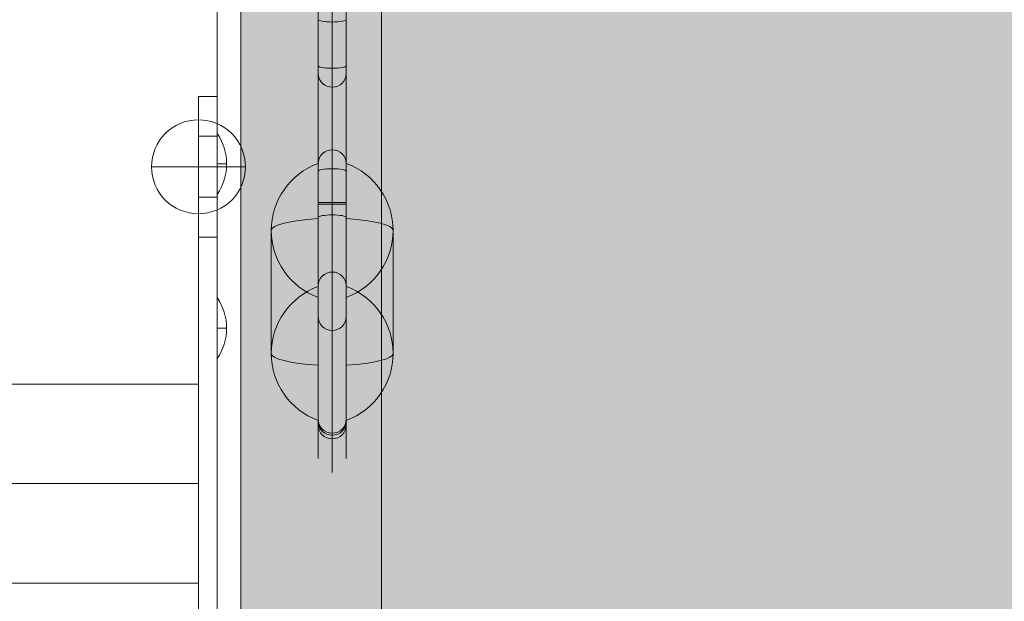
# Model space of a CAD drawing. Units: millimetres. Extents: x -3285 to 5965, y -2721 to 7529.
# Drawn here: x 1943 to 2153, y 2285 to 2409 of the extents above; entities that cross this region are included whole.
import ezdxf

# ---------------------------------------------------------------- set-up
doc = ezdxf.new("R2010")
doc.units = ezdxf.units.MM
doc.header["$MEASUREMENT"] = 0
for name, color, linetype, lineweight in [('elevate1 - Level 25', 7, 'Continuous', 0), ('elevate1 - Level 26', 7, 'Continuous', 0), ('elevate_[ID]_22_[Material]_Unchanged_[Source]_KellyHamilton - Level 25', 7, 'Continuous', 0), ('elevate_[ID]_22_[Material]_Unchanged_[Source]_KellyHamilton - Level 26', 7, 'Continuous', 0), ('elevate_[ID]_4_[Material]_Unchanged_[Source]_Support - Level 25', 7, 'Continuous', 0), ('Level 7', 178, 'Continuous', 0)]:
    doc.layers.add(name, color=color, linetype=linetype, lineweight=lineweight)

# ---------------------------------------------------------------- blocks, each defined once
blk = doc.blocks.new('From Smart Solid_370')
at = {"layer": 'elevate1 - Level 25', "color": 74, "linetype": 'Continuous', "lineweight": 13}
for p, q in [((2, 82.5), (-2, 82.5)), ((-2, 82.5), (-2, 52.5)), ((-2, 67.5), (-2, 82.5)), ((2, 82.5), (2, 52.5)), ((2, 67.5), (2, 82.5)), ((-2, 61), (-2, 74)), ((-2, 74), (2, 74)), ((2, 61), (2, 74)), ((2, 67.5), (-2, 67.5)), ((-2, -67.5), (-2, 67.5)), ((-2, 67.5), (2, 67.5)), ((-2, 67.5), (2, 67.5)), ((2, -67.5), (2, 67.5)), ((-2, 61), (2, 61)), ((2, 52.5), (-2, 52.5)), ((-2, 52.5), (-2, -52.5)), ((2, 52.5), (2, -52.5)), ((2, -52.5), (-2, -52.5)), ((-2, -52.5), (-2, -82.5)), ((2, -52.5), (2, -82.5)), ((-2, -74), (-2, -61)), ((-2, -61), (2, -61)), ((2, -74), (2, -61)), ((2, -67.5), (-2, -67.5)), ((-2, -82.5), (-2, -67.5)), ((-2, -67.5), (2, -67.5)), ((-2, -67.5), (2, -67.5)), ((2, -82.5), (2, -67.5)), ((-2, -74), (2, -74)), ((2, -82.5), (-2, -82.5))]:
    blk.add_line(p, q, dxfattribs=at)
blk = doc.blocks.new('From Smart Solid_372')
at = {"layer": 'elevate1 - Level 26', "color": 253, "linetype": 'Continuous', "lineweight": 13}
for q in [(0, 10), (-10, 0), (0, -10), (10, 0)]:
    blk.add_line((0, 0), q, dxfattribs=at)
at = {"layer": 'elevate1 - Level 26', "color": 253, "linetype": 'Continuous', "lineweight": 13, "extrusion": (0, 0, -1)}
blk.add_arc((0, 0), 10, 0, 360, dxfattribs=at)
blk = doc.blocks.new('From Smart Solid_379')
at = {"layer": 'elevate1 - Level 25', "color": 74, "linetype": 'Continuous', "lineweight": 13}
for p, q in [((60.64, 21.2), (186.13, 21.2)), ((186.13, 21.2), (186.13, -21.2)), ((39.52, 0), (186.13, 0)), ((81.75, 0), (186.13, 0)), ((60.64, -21.2), (186.13, -21.2))]:
    blk.add_line(p, q, dxfattribs=at)
blk = doc.blocks.new('elevate1_2')
at = {"layer": 'elevate1 - Level 25', "color": 74, "linetype": 'Continuous', "lineweight": 13}
for name, p in [('From Smart Solid_370', (1982.9515, 2309.6715)), ('From Smart Solid_379', (1794.817, 2309.6715))]:
    blk.add_blockref(name, p, dxfattribs=at)
at = {"layer": 'elevate1 - Level 26', "color": 253, "linetype": 'Continuous', "lineweight": 13}
blk.add_blockref('From Smart Solid_372', (1980.9515, 2377.1715), dxfattribs=at)
blk = doc.blocks.new('From Smart Solid_384')
at = {"layer": 'elevate_[ID]_22_[Material]_Unchanged_[Source]_KellyHamilton - Level 26', "color": 7, "linetype": 'Continuous', "lineweight": 13}
for p, q in [((-5, -1.17), (-5, 27.61)), ((-5, 27.39), (-5, 1.17)), ((5, 13.11), (5, -13.11)), ((-5, -27.61), (-5, 1.17)), ((-5, -1.17), (-5, -27.39))]:
    blk.add_line(p, q, dxfattribs=at)
at = {"layer": 'elevate_[ID]_22_[Material]_Unchanged_[Source]_KellyHamilton - Level 26', "color": 7, "linetype": 'Continuous', "lineweight": 13, "extrusion": (0, 0, -1)}
for centre, ratio, end_param in [((-10.51, 13.11), 0.984808, 7.490684), ((-10.51, 13.11), 0.173648, 6.283185), ((-10.51, -13.11), 0.984808, 7.490684), ((-10.51, -13.11), 0.984808, 6.283185)]:
    blk.add_ellipse(centre, major_axis=(15.51, 0), ratio=ratio, start_param=5.075687, end_param=end_param, dxfattribs=at)
at = {"layer": 'elevate_[ID]_22_[Material]_Unchanged_[Source]_KellyHamilton - Level 26', "color": 7, "linetype": 'Continuous', "lineweight": 13}
for centre, major_axis, ratio, start_param, end_param in [((-10.51, 13.11), (15.51, 0), 0.984808, 5.075687, 6.283185), ((-10.51, -13.11), (-15.51, 0), 0.173648, 1.934094, 3.141593)]:
    blk.add_ellipse(centre, major_axis=major_axis, ratio=ratio, start_param=start_param, end_param=end_param, dxfattribs=at)
blk = doc.blocks.new('From Smart Solid_385')
at = {"layer": 'elevate_[ID]_22_[Material]_Unchanged_[Source]_KellyHamilton - Level 26', "color": 7, "linetype": 'Continuous', "lineweight": 13}
for p, q in [((-5, -1.17), (-5, 27.61)), ((-5, 27.39), (-5, 1.17)), ((5, 13.11), (5, -13.11)), ((-5, -27.61), (-5, 1.17)), ((-5, -1.17), (-5, -27.39))]:
    blk.add_line(p, q, dxfattribs=at)
at = {"layer": 'elevate_[ID]_22_[Material]_Unchanged_[Source]_KellyHamilton - Level 26', "color": 7, "linetype": 'Continuous', "lineweight": 13, "extrusion": (0, 0, -1)}
for centre, ratio, end_param in [((-10.51, 13.11), 0.984808, 7.490684), ((-10.51, 13.11), 0.173648, 6.283185), ((-10.51, -13.11), 0.984808, 7.490684), ((-10.51, -13.11), 0.984808, 6.283185)]:
    blk.add_ellipse(centre, major_axis=(15.51, 0), ratio=ratio, start_param=5.075687, end_param=end_param, dxfattribs=at)
at = {"layer": 'elevate_[ID]_22_[Material]_Unchanged_[Source]_KellyHamilton - Level 26', "color": 7, "linetype": 'Continuous', "lineweight": 13}
for centre, major_axis, ratio, start_param, end_param in [((-10.51, 13.11), (15.51, 0), 0.984808, 5.075687, 6.283185), ((-10.51, -13.11), (-15.51, 0), 0.173648, 1.934094, 3.141593)]:
    blk.add_ellipse(centre, major_axis=major_axis, ratio=ratio, start_param=start_param, end_param=end_param, dxfattribs=at)
blk = doc.blocks.new('From Smart Solid_386')
at = {"layer": 'elevate_[ID]_22_[Material]_Unchanged_[Source]_KellyHamilton - Level 26', "color": 7, "linetype": 'Continuous', "lineweight": 13}
for p, q in [((5, -1.17), (5, 27.61)), ((5, 27.39), (5, 1.17)), ((-5, 13.11), (-5, -13.11)), ((5, -27.61), (5, 1.17)), ((5, -1.17), (5, -27.39))]:
    blk.add_line(p, q, dxfattribs=at)
for centre, ratio, end_param in [((10.51, 13.11), 0.984808, 7.490684), ((10.51, 13.11), 0.173648, 6.283185), ((10.51, -13.11), 0.984808, 7.490684), ((10.51, -13.11), 0.984808, 6.283185)]:
    blk.add_ellipse(centre, major_axis=(-15.51, 0), ratio=ratio, start_param=5.075687, end_param=end_param, dxfattribs=at)
at = {"layer": 'elevate_[ID]_22_[Material]_Unchanged_[Source]_KellyHamilton - Level 26', "color": 7, "linetype": 'Continuous', "lineweight": 13, "extrusion": (0, 0, -1)}
for centre, major_axis, ratio, start_param, end_param in [((10.51, 13.11), (-15.51, 0), 0.984808, 5.075687, 6.283185), ((10.51, -13.11), (15.51, 0), 0.173648, 1.934094, 3.141593)]:
    blk.add_ellipse(centre, major_axis=major_axis, ratio=ratio, start_param=start_param, end_param=end_param, dxfattribs=at)
blk = doc.blocks.new('From Smart Solid_387')
at = {"layer": 'elevate_[ID]_22_[Material]_Unchanged_[Source]_KellyHamilton - Level 26', "color": 7, "linetype": 'Continuous', "lineweight": 13}
for p, q in [((5, -1.17), (5, 27.61)), ((5, 27.39), (5, 1.17)), ((-5, 13.11), (-5, -13.11)), ((5, -27.61), (5, 1.17)), ((5, -1.17), (5, -27.39))]:
    blk.add_line(p, q, dxfattribs=at)
for centre, ratio, end_param in [((10.51, 13.11), 0.984808, 7.490684), ((10.51, 13.11), 0.173648, 6.283185), ((10.51, -13.11), 0.984808, 7.490684), ((10.51, -13.11), 0.984808, 6.283185)]:
    blk.add_ellipse(centre, major_axis=(-15.51, 0), ratio=ratio, start_param=5.075687, end_param=end_param, dxfattribs=at)
at = {"layer": 'elevate_[ID]_22_[Material]_Unchanged_[Source]_KellyHamilton - Level 26', "color": 7, "linetype": 'Continuous', "lineweight": 13, "extrusion": (0, 0, -1)}
for centre, major_axis, ratio, start_param, end_param in [((10.51, 13.11), (-15.51, 0), 0.984808, 5.075687, 6.283185), ((10.51, -13.11), (15.51, 0), 0.173648, 1.934094, 3.141593)]:
    blk.add_ellipse(centre, major_axis=major_axis, ratio=ratio, start_param=start_param, end_param=end_param, dxfattribs=at)
blk = doc.blocks.new('From Smart Solid_389')
at = {"layer": 'elevate_[ID]_22_[Material]_Unchanged_[Source]_KellyHamilton - Level 25', "color": 22, "linetype": 'Continuous', "lineweight": 13}
for p, q in [((-30, 72.58), (17, 72.58)), ((-30, 72.58), (17, 72.58)), ((33, 72.58), (17, 72.58)), ((17, 69.58), (17, 72.58)), ((33, 72.58), (17, 72.58)), ((17, 69.58), (17, 72.58)), ((33, 72.58), (33, 69.58)), ((33, 72.58), (33, 69.58)), ((-33, 69.58), (17, 69.58)), ((-33, 69.58), (17, 69.58)), ((30, 69.58), (17, 69.58)), ((17, 66.58), (17, 69.58)), ((30, 69.58), (17, 69.58)), ((17, 66.58), (17, 69.58)), ((27, 66.58), (30, 69.58)), ((27, 66.58), (30, 69.58)), ((33, 66.58), (30, 69.58)), ((30, 69.58), (33, 66.58)), ((30, 69.58), (30, -15.39)), ((30, -15), (30, 69.58)), ((33, 69.58), (30, 69.58)), ((33, 69.58), (30, 69.58)), ((33, 69.58), (33, 66.58)), ((33, 69.58), (33, 66.58)), ((-30, 66.58), (17, 66.58)), ((-30, 66.58), (17, 66.58)), ((17, 66.58), (27, 66.58)), ((17, 66.58), (27, 66.58)), ((27, -15), (27, 66.58)), ((27, 66.58), (27, -15.39)), ((33, -15), (33, 66.58)), ((33, 66.58), (33, -15.39)), ((27, 23.95), (27, 38.83)), ((27, 23.95), (27, 38.83)), ((27, 38.55), (27, 12.51)), ((27, 12.51), (27, 38.55)), ((33, 38.83), (33, 23.95)), ((33, 38.83), (33, 23.95)), ((33, 38.55), (33, 12.51)), ((33, 12.51), (33, 38.55)), ((30, 23.43), (30, 35.83)), ((30, 35.83), (30, 23.43)), ((30, 35.6), (30, 9.55)), ((30, 9.55), (30, 35.6)), ((27, 14.1), (27, 23.95)), ((27, 23.95), (27, 14.1)), ((30, 13.58), (30, 23.43)), ((30, 23.43), (30, 13.58)), ((33, 14.1), (33, 23.95)), ((33, 23.95), (33, 14.1)), ((27, -6.75), (27, 14.1)), ((27, -6.75), (27, 14.1)), ((30, -3.79), (30, 13.58)), ((30, 13.58), (30, -3.79)), ((33, 14.1), (33, -6.75)), ((33, 14.1), (33, -6.75)), ((27, -8.35), (27, 12.51)), ((27, -8.35), (27, 12.51)), ((33, 12.51), (33, -8.35)), ((33, 12.51), (33, -8.35)), ((30, -7.82), (30, 9.55)), ((30, 9.55), (30, -7.82)), ((30, -29.84), (30, -3.79)), ((30, -3.79), (30, -29.84)), ((27, -32.79), (27, -6.75)), ((27, -6.75), (27, -32.79)), ((27, -8.35), (27, -18.19)), ((27, -18.19), (27, -8.35)), ((30, -7.82), (30, -17.67)), ((30, -17.67), (30, -7.82)), ((33, -32.79), (33, -6.75)), ((33, -6.75), (33, -32.79)), ((33, -8.35), (33, -18.19)), ((33, -18.19), (33, -8.35)), ((27, -15), (27, -61.21)), ((27, -15), (30, -15)), ((27, -15.39), (27, -62.39)), ((30, -15.39), (27, -15.39)), ((30, -15), (30, -64.16)), ((30, -15), (33, -15)), ((30, -15.39), (30, -65.39)), ((33, -15.39), (30, -15.39)), ((33, -15), (33, -61.21)), ((33, -15.39), (33, -62.39)), ((27, -33.07), (27, -18.19)), ((27, -33.07), (27, -18.19)), ((30, -30.07), (30, -17.67)), ((30, -17.67), (30, -30.07)), ((33, -18.19), (33, -33.07)), ((33, -18.19), (33, -33.07)), ((27, -31.28), (27, -39.32)), ((33, -31.28), (33, -39.32)), ((30, -34.28), (30, -42.27)), ((27, -39.32), (27, -61.64)), ((27, -61.64), (27, -39.32)), ((33, -39.32), (33, -61.64)), ((33, -61.64), (33, -39.32)), ((30, -64.6), (30, -42.27)), ((30, -42.27), (30, -64.6)), ((27, -61.21), (27, -69.58)), ((33, -61.21), (33, -69.58)), ((30, -64.16), (30, -72.58))]:
    blk.add_line(p, q, dxfattribs=at)
at = {"layer": 'elevate_[ID]_22_[Material]_Unchanged_[Source]_KellyHamilton - Level 25', "color": 22, "linetype": 'Continuous', "lineweight": 13, "extrusion": (0, 0, -1)}
for start, end in [(360, 90), (360, 90), (270, 360), (270, 360)]:
    blk.add_arc((30, 69.58), 3, start, end, dxfattribs=at)
at = {"layer": 'elevate_[ID]_22_[Material]_Unchanged_[Source]_KellyHamilton - Level 25', "color": 22, "linetype": 'Continuous', "lineweight": 13}
for start, end in [(180, 270), (270, 0)]:
    blk.add_arc((30, -62.39), 3, start, end, dxfattribs=at)
at = {"layer": 'elevate_[ID]_22_[Material]_Unchanged_[Source]_KellyHamilton - Level 25', "color": 22, "linetype": 'Continuous', "lineweight": 13, "extrusion": (0, 0, -1)}
for centre, ratio, start_param, end_param in [((30, 38.55), 0.984808, 1.570796, 3.141593), ((30, 38.55), 0.984808, 0, 1.570796), ((30, 23.95), 0.173648, 1.570796, 3.141593), ((30, 23.95), 0.173648, 0, 1.570796), ((30, 14.1), 0.173648, 1.570796, 3.141593), ((30, 14.1), 0.173648, 0, 1.570796), ((30, 12.51), 0.984808, 1.570796, 3.141593), ((30, 12.51), 0.984808, 0, 1.570796), ((30, -6.75), 0.984808, 3.141593, 4.712389), ((30, -6.75), 0.984808, 4.712389, 6.283185), ((30, -8.35), 0.173648, 3.141593, 4.712389), ((30, -8.35), 0.173648, 4.712389, 6.283185), ((30, -18.19), 0.173648, 3.141593, 4.712389), ((30, -18.19), 0.173648, 4.712389, 6.283185), ((30, -32.79), 0.984808, 3.141593, 4.712389), ((30, -32.79), 0.984808, 4.712389, 6.283185), ((30, -39.32), 0.98403, 1.570796, 3.141593), ((30, -39.32), 0.98403, 1.570796, 3.141593), ((30, -39.32), 0.98403, 0, 1.570796), ((30, -39.32), 0.98403, 0, 1.570796), ((30, -61.21), 0.98316, 1.570796, 3.141593), ((30, -61.64), 0.98403, 1.570796, 3.141592), ((30, -61.64), 0.98403, 1.570796, 3.141593), ((30, -61.21), 0.98316, 0, 1.570796), ((30, -61.64), 0.98403, 0, 1.570796), ((30, -61.64), 0.98403, 0, 1.570796)]:
    blk.add_ellipse(centre, major_axis=(3, 0), ratio=ratio, start_param=start_param, end_param=end_param, dxfattribs=at)
at = {"layer": 'elevate_[ID]_22_[Material]_Unchanged_[Source]_KellyHamilton - Level 25', "color": 22, "linetype": 'Continuous', "lineweight": 13}
for centre, ratio, start_param, end_param in [((30, 38.55), 0.984808, 3.141593, 4.712389), ((30, 38.55), 0.984808, 4.712389, 6.283185), ((30, 23.95), 0.173648, 3.141593, 4.712389), ((30, 23.95), 0.173648, 4.712389, 6.283185), ((30, 14.1), 0.173648, 3.141593, 4.712389), ((30, 14.1), 0.173648, 4.712389, 6.283185), ((30, 12.51), 0.984808, 3.141593, 4.712389), ((30, 12.51), 0.984808, 4.712389, 6.283185), ((30, -6.75), 0.984808, 1.570796, 3.141593), ((30, -6.75), 0.984808, 0, 1.570796), ((30, -8.35), 0.173648, 1.570796, 3.141593), ((30, -8.35), 0.173648, 0, 1.570796), ((30, -18.19), 0.173648, 1.570796, 3.141593), ((30, -18.19), 0.173648, 0, 1.570796), ((30, -32.79), 0.984808, 1.570796, 3.141593), ((30, -32.79), 0.984808, 0, 1.570796)]:
    blk.add_ellipse(centre, major_axis=(3, 0), ratio=ratio, start_param=start_param, end_param=end_param, dxfattribs=at)
for p in [(-30, 72.58), (33, 72.58), (-33, 69.58), (-30, 66.58), (27, 66.58)]:
    blk.add_point(p, dxfattribs=at)
blk = doc.blocks.new('elevate_4')
at = {"layer": 'elevate_[ID]_22_[Material]_Unchanged_[Source]_KellyHamilton - Level 25', "color": 22, "linetype": 'Continuous', "lineweight": 13}
blk.add_blockref('From Smart Solid_389', (1979.4515, 2384.5905), dxfattribs=at)
at = {"layer": 'elevate_[ID]_22_[Material]_Unchanged_[Source]_KellyHamilton - Level 26', "color": 7, "linetype": 'Continuous', "lineweight": 13}
for name, p in [('From Smart Solid_386', (2001.4515, 2350.513)), ('From Smart Solid_387', (2001.4515, 2350.513)), ('From Smart Solid_384', (2017.4515, 2350.513)), ('From Smart Solid_385', (2017.4515, 2350.513))]:
    blk.add_blockref(name, p, dxfattribs=at)
blk = doc.blocks.new('From Smart Solid_496')
at = {"layer": 'elevate_[ID]_4_[Material]_Unchanged_[Source]_Support - Level 25', "color": 250, "linetype": 'Continuous', "lineweight": 13}
for p, q in [((-2.5, -350), (-2.5, 350)), ((2.5, -350), (2.5, 350))]:
    blk.add_line(p, q, dxfattribs=at)
blk = doc.blocks.new('From Smart Solid_511')
at = {"layer": 'elevate_[ID]_4_[Material]_Unchanged_[Source]_Support - Level 25', "color": 250, "linetype": 'Continuous', "lineweight": 13}
for p, q in [((-1, 6.5), (-1, -6.5)), ((1, 0), (-1, 0)), ((-1, 0), (1, 0))]:
    blk.add_line(p, q, dxfattribs=at)
blk.add_arc((-10.56, 0), 11.56, 0, 34.2055, dxfattribs=at)
at = {"layer": 'elevate_[ID]_4_[Material]_Unchanged_[Source]_Support - Level 25', "color": 250, "linetype": 'Continuous', "lineweight": 13, "extrusion": (0, 0, -1)}
blk.add_arc((10.56, 0), 11.56, 180, 214.2055, dxfattribs=at)
blk = doc.blocks.new('From Smart Solid_512')
at = {"layer": 'elevate_[ID]_4_[Material]_Unchanged_[Source]_Support - Level 25', "color": 250, "linetype": 'Continuous', "lineweight": 13}
for p, q in [((-1, 6.5), (-1, -6.5)), ((1, 0), (-1, 0)), ((-1, 0), (1, 0))]:
    blk.add_line(p, q, dxfattribs=at)
blk.add_arc((-10.56, 0), 11.56, 0, 34.2055, dxfattribs=at)
at = {"layer": 'elevate_[ID]_4_[Material]_Unchanged_[Source]_Support - Level 25', "color": 250, "linetype": 'Continuous', "lineweight": 13, "extrusion": (0, 0, -1)}
blk.add_arc((10.56, 0), 11.56, 180, 214.2055, dxfattribs=at)
blk = doc.blocks.new('From Smart Solid_529')
at = {"layer": 'elevate_[ID]_4_[Material]_Unchanged_[Source]_Support - Level 25', "color": 250, "linetype": 'Continuous', "lineweight": 13}
for p, q in [((-2.5, -350), (-2.5, 350)), ((-2.5, 350), (-2.5, -350)), ((2.5, -350), (2.5, 350)), ((-2.5, 263.5), (-2.5, 276.5)), ((-2.5, 228.5), (-2.5, 241.5))]:
    blk.add_line(p, q, dxfattribs=at)
blk = doc.blocks.new('elevate_9')
at = {"layer": 'elevate_[ID]_4_[Material]_Unchanged_[Source]_Support - Level 25', "linetype": 'Continuous', "lineweight": 13, "extrusion": (0, 0, -1)}
blk.add_hatch(color=250, dxfattribs=at).paths.add_polyline_path([(-2719.95, 1727.8), (-2019.95, 1727.8), (-2019.95, 1757.8), (-1989.95, 1757.8), (-1989.95, 2457.8), (-2019.95, 2457.8), (-2019.95, 2487.8), (-2719.95, 2487.8), (-2719.95, 2457.8), (-2749.95, 2457.8), (-2749.95, 1757.8), (-2719.95, 1757.8)], flags=0)
at = {"layer": 'elevate_[ID]_4_[Material]_Unchanged_[Source]_Support - Level 25', "color": 250, "linetype": 'Continuous', "lineweight": 13, "flags": 128}
for points in [[(2719.95, 1727.8), (2019.95, 1727.8), (2019.95, 1757.8), (1989.95, 1757.8), (1989.95, 2457.8), (2019.95, 2457.8), (2019.95, 2487.8), (2719.95, 2487.8), (2719.95, 2457.8), (2749.95, 2457.8), (2749.95, 1757.8), (2719.95, 1757.8)], [(1989.95, 1757.8), (1989.95, 2457.8), (2019.95, 2457.8), (2019.95, 1757.8)]]:
    blk.add_lwpolyline(points, close=True, dxfattribs=at)
at = {"layer": 'elevate_[ID]_4_[Material]_Unchanged_[Source]_Support - Level 25', "color": 250, "linetype": 'Continuous', "lineweight": 13, "extrusion": (0, 0, -1)}
blk.add_solid([(-1989.95, 1757.8), (-1989.95, 2457.8), (-2019.95, 1757.8), (-2019.95, 2457.8)], dxfattribs=at)
at = {"layer": 'elevate_[ID]_4_[Material]_Unchanged_[Source]_Support - Level 25', "color": 250, "linetype": 'Continuous', "lineweight": 13}
for name, p in [('From Smart Solid_496', (1987.45, 2107.8)), ('From Smart Solid_529', (1987.45, 2107.8)), ('From Smart Solid_512', (1985.95, 2377.8)), ('From Smart Solid_511', (1985.95, 2342.8))]:
    blk.add_blockref(name, p, dxfattribs=at)

msp = doc.modelspace()

# ---------------------------------------------------------------- block references
at = {"layer": 'Level 7', "color": 7, "linetype": 'Continuous', "lineweight": 0}
for name in ['elevate_9', 'elevate_4', 'elevate1_2']:
    msp.add_blockref(name, (0, 0), dxfattribs=at)

doc.saveas('drawing.dxf')
